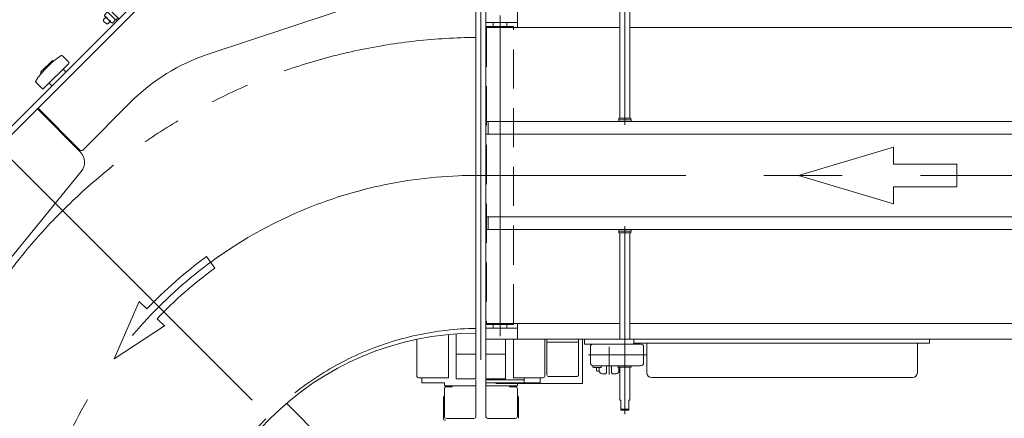
# Model space of a CAD drawing. Units: millimetres. Extents: x -4925 to 4925, y -3379 to 3378.
# Drawn here: x -746 to 253, y 2022 to 2426 of the extents above; entities that cross this region are included whole.
import ezdxf

# ---------------------------------------------------------------- set-up
doc = ezdxf.new("R2010")
doc.units = ezdxf.units.MM
doc.header["$LTSCALE"] = 6.25
for name, pattern in [('CENTERX2', [101.6, 63.5, -12.7, 12.7, -12.7]), ('DASHED2', [9.525, 6.35, -3.175]), ('PHANTOM', [63.5, 31.75, -6.35, 6.35, -6.35, 6.35, -6.35])]:
    doc.linetypes.add(name, pattern=pattern)
for name, color, linetype in [('AJ-020_1', 7, 'Continuous'), ('HEXAGON_NUT_1_JIS', 7, 'Continuous'), ('HEXAGON_SOCKET_HEAD_CAP_SCREW_JIS', 7, 'Continuous'), ('MMX2-LHA1-030_1', 7, 'Continuous'), ('MMX2-LHA1-030_2', 7, 'Continuous'), ('MMX2-LHA1-070', 7, 'Continuous'), ('MMX2-LHTA1-030', 7, 'Continuous'), ('MMX2-LHTA1-060', 7, 'Continuous'), ('MMX2-S-070A', 7, 'Continuous'), ('MMX2-S-160A', 7, 'Continuous'), ('MMX2-S-280', 7, 'Continuous'), ('MMX2-S-490A(ダミー)', 7, 'Continuous'), ('MMX2-S-510A(ダミー)', 7, 'Continuous'), ('MMX2-S-520A(ダミー)', 7, 'Continuous'), ('MMX2-S-550(ダミー)', 7, 'Continuous'), ('SLD-0', 7, 'Continuous'), ('STANDARD_CHAIN351RP(内リンク)', 7, 'Continuous'), ('仮5GN5K_5GN7_5K', 7, 'Continuous'), ('購入品-608ZZ', 7, 'Continuous'), ('購入品-仮Uボルト(M6)', 7, 'Continuous'), ('購入品-仮角ナットM5／M6／M8', 7, 'Continuous'), ('開発図枠', 7, 'Continuous')]:
    doc.layers.add(name, color=color, linetype=linetype)

# ---------------------------------------------------------------- blocks, each defined once
blk = doc.blocks.new('DC_GROUP_W_GBCS-T_S_180_692')
at = {"layer": '購入品-仮角ナットM5／M6／M8', "color": 7, "linetype": 'Continuous', "lineweight": 13}
for p, q in [((-272.83, 2058.06), (-272.83, 2061.26)), ((-272.83, 2061.26), (-233.83, 2061.26)), ((-217.83, 2058.06), (-272.83, 2058.06)), ((-233.83, 2058.06), (-233.83, 2063.26)), ((-217.83, 2063.26), (-217.83, 2058.06))]:
    blk.add_line(p, q, dxfattribs=at)
blk = doc.blocks.new('DC_GROUP_W_GBCS-T_S_180_693')
at = {"layer": 'MMX2-LHA1-030_2', "color": 7, "linetype": 'Continuous', "lineweight": 13}
for p, q in [((-240.83, 2058.06), (-272.83, 2058.06)), ((-272.83, 2058.06), (-272.83, 2024.06)), ((-240.83, 2055.06), (-240.83, 2058.06)), ((-272.83, 2055.06), (-240.83, 2055.06)), ((-248.83, 2055.06), (-248.83, 2054.06)), ((-242.83, 2054.06), (-248.83, 2054.06)), ((-240.83, 2024.06), (-240.83, 2052.06)), ((-270.83, 2022.06), (-242.83, 2022.06))]:
    blk.add_line(p, q, dxfattribs=at)
for centre, start, end in [((-242.83, 2052.06), 360, 90), ((-270.83, 2024.06), 180, 270), ((-242.83, 2024.06), 270, 360)]:
    blk.add_arc(centre, 2, start, end, dxfattribs=at)
blk = doc.blocks.new('DC_GROUP_W_GBCS-T_S_180_694')
at = {"layer": 'AJ-020_1', "color": 140, "linetype": 'PHANTOM', "lineweight": 13}
blk.add_line((-272.83, 2487.36), (-272.83, 2108.36), dxfattribs=at)
at = {"layer": 'AJ-020_1', "color": 3, "linetype": 'CENTERX2', "lineweight": 13}
blk.add_arc((-272.83, 1813.36), 455, 89.89926, 90, dxfattribs=at)
blk = doc.blocks.new('DC_GROUP_W_GBCS-T_S_180_699')
at = {"layer": 'MMX2-LHA1-030_1', "color": 140, "linetype": 'Continuous', "lineweight": 13}
for p, q in [((-272.83, 2512.06), (-272.83, 2062.06)), ((-252.83, 2102.36), (-252.83, 2062.06)), ((-252.83, 2087.06), (-272.83, 2087.06)), ((-252.83, 2062.06), (-272.83, 2062.06))]:
    blk.add_line(p, q, dxfattribs=at)
blk = doc.blocks.new('DC_GROUP_W_GBCS-T_S_180_701')
at = {"layer": 'HEXAGON_SOCKET_HEAD_CAP_SCREW_JIS', "color": 7, "linetype": 'Continuous', "lineweight": 13}
for p, q in [((-244.83, 2510.86), (-214.83, 2510.86)), ((-244.83, 2510.86), (-244.83, 2486.78)), ((-212.83, 2484.69), (-212.83, 2508.86)), ((-244.83, 2102.36), (-244.83, 2063.26)), ((-212.83, 2065.26), (-212.83, 2102.2)), ((-244.83, 2063.26), (-214.83, 2063.26))]:
    blk.add_line(p, q, dxfattribs=at)
for centre, start, end in [((-214.83, 2508.86), 360, 90), ((-214.83, 2065.26), 270, 360)]:
    blk.add_arc(centre, 2, start, end, dxfattribs=at)
blk = doc.blocks.new('DC_GROUP_W_GBCS-T_S_180_700')
at = {"layer": 'HEXAGON_SOCKET_HEAD_CAP_SCREW_JIS', "linetype": 'Continuous'}
blk.add_blockref('DC_GROUP_W_GBCS-T_S_180_701', (0, 0), dxfattribs=at)
blk = doc.blocks.new('DC_GROUP_W_GBCS-T_S_180_691')
at = {"linetype": 'Continuous'}
blk.add_blockref('DC_GROUP_W_GBCS-T_S_180_700', (0, 0), dxfattribs=at)
at = {"layer": 'AJ-020_1', "linetype": 'Continuous'}
blk.add_blockref('DC_GROUP_W_GBCS-T_S_180_694', (0, 0), dxfattribs=at)
at = {"layer": 'MMX2-LHA1-030_1', "linetype": 'Continuous'}
blk.add_blockref('DC_GROUP_W_GBCS-T_S_180_699', (0, 0), dxfattribs=at)
at = {"layer": 'MMX2-LHA1-030_2', "linetype": 'Continuous'}
blk.add_blockref('DC_GROUP_W_GBCS-T_S_180_693', (0, 0), dxfattribs=at)
at = {"layer": '購入品-仮角ナットM5／M6／M8', "linetype": 'Continuous'}
blk.add_blockref('DC_GROUP_W_GBCS-T_S_180_692', (0, 0), dxfattribs=at)
blk = doc.blocks.new('DC_GROUP_W_GBCS-T_S_180_708')
at = {"layer": 'MMX2-LHTA1-030', "color": 7, "linetype": 'Continuous', "lineweight": 13}
for p, q in [((-684.14, 2292.46), (-727.6, 2335.92)), ((-830.13, 2091.96), (-683.12, 2272.38)), ((-881.75, 2061.56), (-941.85, 2121.66)), ((-830.13, 2091.96), (-860.53, 2061.56))]:
    blk.add_line(p, q, dxfattribs=at)
for centre, start, end in [((-694.75, 2281.86), 320.82634, 45), ((-871.14, 2072.17), 225, 315)]:
    blk.add_arc(centre, 15, start, end, dxfattribs=at)
blk = doc.blocks.new('DC_GROUP_W_GBCS-T_S_180_713')
at = {"layer": '購入品-仮角ナットM5／M6／M8', "color": 7, "linetype": 'Continuous', "lineweight": 13}
for p, q in [((-337.83, 2063.26), (-337.83, 2058.06)), ((-337.83, 2058.06), (-314.83, 2058.06)), ((-282.83, 2058.06), (-282.83, 2061.26))]:
    blk.add_line(p, q, dxfattribs=at)
blk = doc.blocks.new('DC_GROUP_W_GBCS-T_S_180_714')
at = {"layer": 'MMX2-LHA1-030_2', "color": 7, "linetype": 'Continuous', "lineweight": 13}
for p, q in [((-314.83, 2055.06), (-314.83, 2058.06)), ((-282.83, 2058.06), (-282.83, 2024.06)), ((-282.83, 2055.06), (-314.83, 2055.06)), ((-314.83, 2024.06), (-314.83, 2052.06)), ((-312.83, 2054.06), (-306.83, 2054.06)), ((-306.83, 2055.06), (-306.83, 2054.06)), ((-284.83, 2022.06), (-312.83, 2022.06))]:
    blk.add_line(p, q, dxfattribs=at)
for centre, start, end in [((-312.83, 2052.06), 90, 180), ((-312.83, 2024.06), 180, 270), ((-284.83, 2024.06), 270, 0)]:
    blk.add_arc(centre, 2, start, end, dxfattribs=at)
blk = doc.blocks.new('DC_GROUP_W_GBCS-T_S_180_715')
at = {"layer": 'AJ-020_1', "color": 140, "linetype": 'PHANTOM', "lineweight": 13}
blk.add_line((-282.83, 2487.36), (-282.83, 2108.36), dxfattribs=at)
at = {"layer": 'AJ-020_1', "color": 3, "linetype": 'CENTERX2', "lineweight": 13}
blk.add_arc((-282.83, 1813.36), 455, 90, 180, dxfattribs=at)
at = {"layer": 'AJ-020_1', "color": 7, "linetype": 'Continuous', "lineweight": 13}
blk.add_arc((-282.83, 1813.36), 295, 90, 180, dxfattribs=at)
blk = doc.blocks.new('DC_GROUP_W_GBCS-T_S_180_720')
at = {"layer": 'MMX2-LHA1-030_1', "color": 140, "linetype": 'Continuous', "lineweight": 13}
for p, q in [((-282.83, 2512.06), (-282.83, 2062.06)), ((-302.83, 2107.69), (-302.83, 2062.06)), ((-302.83, 2087.06), (-282.83, 2087.06)), ((-302.83, 2062.06), (-282.83, 2062.06))]:
    blk.add_line(p, q, dxfattribs=at)
blk = doc.blocks.new('DC_GROUP_W_GBCS-T_S_180_721')
at = {"layer": 'MMX2-LHA1-070', "color": 4, "linetype": 'Continuous', "lineweight": 13}
for p, q in [((-556.09, 2186.13), (-547.58, 2174.52)), ((-649.79, 2082.37), (-624.47, 2140.49)), ((-616.67, 2133.02), (-624.47, 2140.49)), ((-598.47, 2115.59), (-606.27, 2123.06)), ((-649.79, 2082.37), (-598.73, 2115.83))]:
    blk.add_line(p, q, dxfattribs=at)
for radius in [462.2, 447.8]:
    blk.add_arc((-282.83, 1813.36), radius, 126.24393, 136.24393, dxfattribs=at)
blk = doc.blocks.new('DC_GROUP_W_GBCS-T_S_180_723')
at = {"layer": 'HEXAGON_SOCKET_HEAD_CAP_SCREW_JIS', "color": 7, "linetype": 'Continuous', "lineweight": 13}
for p, q in [((-342.83, 2484.69), (-342.83, 2508.86)), ((-310.83, 2510.86), (-340.83, 2510.86)), ((-310.83, 2510.86), (-310.83, 2486.78)), ((-310.83, 2107.03), (-310.83, 2063.26)), ((-342.83, 2065.26), (-342.83, 2102.2)), ((-310.83, 2063.26), (-340.83, 2063.26))]:
    blk.add_line(p, q, dxfattribs=at)
for centre, start, end in [((-340.83, 2508.86), 90, 180), ((-340.83, 2065.26), 180, 270)]:
    blk.add_arc(centre, 2, start, end, dxfattribs=at)
blk = doc.blocks.new('DC_GROUP_W_GBCS-T_S_180_722')
at = {"layer": 'HEXAGON_SOCKET_HEAD_CAP_SCREW_JIS', "linetype": 'Continuous'}
blk.add_blockref('DC_GROUP_W_GBCS-T_S_180_723', (0, 0), dxfattribs=at)
blk = doc.blocks.new('DC_GROUP_W_GBCS-T_S_180_729')
at = {"layer": 'MMX2-S-520A(ダミー)', "color": 7, "linetype": 'Continuous', "lineweight": 13}
for p, q in [((-962.85, 2287.62), (-899.21, 2351.26)), ((-831.54, 2283.59), (-899.21, 2351.26)), ((-879.06, 2313.43), (-908.05, 2342.42)), ((-929.62, 2254.39), (-865.98, 2318.03)), ((-873.76, 2318.73), (-880.83, 2311.66)), ((-873.76, 2318.73), (-869.52, 2314.49)), ((-858.91, 2310.96), (-922.55, 2247.32)), ((-880.83, 2311.66), (-876.59, 2307.42)), ((-877.29, 2308.13), (-870.22, 2315.2)), ((-922.19, 2246.96), (-962.85, 2287.62)), ((-925.02, 2267.47), (-954.01, 2296.46)), ((-831.54, 2282.88), (-958.12, 2156.31)), ((-831.54, 2282.88), (-831.54, 2283.59)), ((-831.54, 2282.88), (-830.84, 2282.88)), ((-821.29, 2273.34), (-830.84, 2282.88)), ((-930.33, 2262.16), (-923.26, 2269.24)), ((-923.26, 2269.24), (-919.01, 2264.99)), ((-821.29, 2273.34), (-837.57, 2257.05)), ((-930.33, 2262.16), (-926.08, 2257.92)), ((-926.79, 2258.63), (-919.72, 2265.7)), ((-993.26, 2190.75), (-930.33, 2253.68)), ((-930.33, 2253.68), (-922.9, 2246.26)), ((-922.19, 2246.96), (-922.9, 2246.26)), ((-856.63, 2238), (-884.93, 2209.7)), ((-883.52, 2208.28), (-931.25, 2160.55)), ((-883.52, 2208.28), (-884.93, 2209.7)), ((-993.26, 2190.75), (-958.82, 2156.31)), ((-894.83, 2191.31), (-928.42, 2157.73)), ((-894.83, 2191.31), (-897.66, 2194.14)), ((-958.12, 2156.31), (-958.82, 2156.31)), ((-958.12, 2156.31), (-958.12, 2155.6)), ((-958.12, 2155.6), (-949.98, 2147.47))]:
    blk.add_line(p, q, dxfattribs=at)
blk = doc.blocks.new('DC_GROUP_W_GBCS-T_S_180_730')
at = {"layer": 'MMX2-S-510A(ダミー)', "color": 140, "linetype": 'Continuous', "lineweight": 13}
for p, q in [((-951.04, 2120.96), (-590.42, 2481.58)), ((-946.8, 2116.71), (-586.18, 2477.34)), ((-590.42, 2481.58), (-586.18, 2477.34)), ((-951.04, 2120.96), (-946.8, 2116.71))]:
    blk.add_line(p, q, dxfattribs=at)
blk = doc.blocks.new('DC_GROUP_W_GBCS-T_S_180_731')
at = {"layer": 'MMX2-S-070A', "color": 7, "linetype": 'Continuous', "lineweight": 13}
for p, q in [((-927, 2156.31), (-893.77, 2189.55)), ((-892.35, 2189.55), (-893.77, 2189.55)), ((-887.4, 2184.6), (-892.35, 2189.55)), ((-926.3, 2151.36), (-923.47, 2148.53))]:
    blk.add_line(p, q, dxfattribs=at)
blk = doc.blocks.new('DC_GROUP_W_GBCS-T_S_180_739')
at = {"layer": 'MMX2-S-070A', "color": 7, "linetype": 'Continuous', "lineweight": 13}
for p, q in [((-902.89, 2183.25), (-901.48, 2181.84)), ((-920.71, 2162.6), (-922.12, 2164.02))]:
    blk.add_line(p, q, dxfattribs=at)
blk = doc.blocks.new('DC_GROUP_W_GBCS-T_S_180_733')
at = {"layer": 'MMX2-S-280', "color": 140, "linetype": 'Continuous', "lineweight": 13}
for p, q in [((-654.55, 2459.87), (-659.93, 2454.5)), ((-654.55, 2459.87), (-652.86, 2459.87)), ((-651.94, 2458.95), (-652.86, 2459.87)), ((-659.93, 2452.8), (-659.93, 2454.5)), ((-659.01, 2451.88), (-659.93, 2452.8))]:
    blk.add_line(p, q, dxfattribs=at)
blk = doc.blocks.new('DC_GROUP_W_GBCS-T_S_180_734')
at = {"layer": 'MMX2-S-280', "color": 140, "linetype": 'Continuous', "lineweight": 13}
for p, q in [((-650.27, 2460.62), (-660.68, 2450.21)), ((-656.76, 2442.82), (-642.88, 2456.7)), ((-642.88, 2456.7), (-648, 2461.82)), ((-661.88, 2447.94), (-656.76, 2442.82)), ((-640.62, 2455.42), (-655.47, 2440.57)), ((-639.21, 2454), (-654.06, 2439.15)), ((-641.54, 2454.5), (-643.31, 2456.27)), ((-639.21, 2454), (-640.62, 2455.42)), ((-656.32, 2443.25), (-654.55, 2441.49)), ((-655.47, 2440.57), (-654.06, 2439.15))]:
    blk.add_line(p, q, dxfattribs=at)
for centre, radius, start, end in [((-643.99, 2443.93), 16.24, 117.41205, 152.58795), ((-647.2, 2457.55), 4.34, 100.61575, 169.38425), ((-657.61, 2447.14), 4.34, 100.61575, 169.38425)]:
    blk.add_arc(centre, radius, start, end, dxfattribs=at)
blk = doc.blocks.new('DC_GROUP_W_GBCS-T_S_180_732')
at = {"layer": 'MMX2-S-280', "linetype": 'Continuous'}
for name in ['DC_GROUP_W_GBCS-T_S_180_734', 'DC_GROUP_W_GBCS-T_S_180_733']:
    blk.add_blockref(name, (0, 0), dxfattribs=at)
blk = doc.blocks.new('DC_GROUP_W_GBCS-T_S_180_737')
at = {"layer": 'STANDARD_CHAIN351RP(内リンク)', "color": 140, "linetype": 'Continuous', "lineweight": 13}
for p, q in [((-621.53, 2456.83), (-614.46, 2463.9)), ((-621.53, 2456.83), (-618.35, 2453.65)), ((-611.28, 2460.72), (-618.35, 2453.65)), ((-611.28, 2460.72), (-614.46, 2463.9))]:
    blk.add_line(p, q, dxfattribs=at)
blk = doc.blocks.new('DC_GROUP_W_GBCS-T_S_180_736')
at = {"layer": 'STANDARD_CHAIN351RP(内リンク)', "color": 140, "linetype": 'Continuous', "lineweight": 13}
for p, q in [((-624.2, 2472.69), (-630.32, 2466.57)), ((-617.82, 2469.03), (-629.95, 2456.9)), ((-620.12, 2471.11), (-628.75, 2462.49)), ((-620.35, 2470.88), (-622.86, 2473.4)), ((-619.06, 2470.05), (-620.12, 2471.11)), ((-617.82, 2469.03), (-618.95, 2470.16)), ((-632.22, 2458.55), (-635.44, 2455.33)), ((-631.03, 2465.23), (-628.51, 2462.72)), ((-624.76, 2451.72), (-630.89, 2457.84)), ((-628.75, 2462.49), (-627.68, 2461.43)), ((-627.79, 2461.32), (-626.66, 2460.19)), ((-625.7, 2452.66), (-613.75, 2464.61)), ((-635.78, 2455.66), (-636.91, 2454.53)), ((-628.07, 2445.69), (-636.91, 2454.53)), ((-626.94, 2446.83), (-635.78, 2455.66)), ((-628.07, 2445.69), (-626.94, 2446.83)), ((-627.28, 2447.16), (-624.06, 2450.38)), ((-654.59, 2436.86), (-655.72, 2435.72)), ((-645.75, 2428.02), (-654.59, 2436.86)), ((-658.02, 2428.83), (-660.42, 2426.43)), ((-660.42, 2426.43), (-660.42, 2425.01)), ((-656.44, 2434.33), (-659.66, 2431.11)), ((-658.96, 2429.77), (-652.84, 2423.65)), ((-655.62, 2435.62), (-656.68, 2434.56)), ((-656.68, 2434.56), (-648.05, 2425.93)), ((-648.05, 2425.93), (-646.99, 2426.99)), ((-646.88, 2426.89), (-645.75, 2428.02)), ((-660.42, 2425.01), (-657.6, 2422.18)), ((-657.6, 2422.18), (-656.18, 2422.18)), ((-656.18, 2422.18), (-653.78, 2424.59)), ((-651.5, 2422.94), (-648.28, 2426.16))]:
    blk.add_line(p, q, dxfattribs=at)
for centre, radius, start, end in [((-628.51, 2464.76), 2.56, 100.61575, 169.38425), ((-620.5, 2462.87), 9.55, 117.41205, 152.58795), ((-622.39, 2470.88), 2.56, 100.61575, 169.38425), ((-632.69, 2456.04), 2.56, 10.61575, 79.38425), ((-634.58, 2448.03), 9.55, 27.41205, 62.58795), ((-626.57, 2449.91), 2.56, 10.61575, 79.38425), ((-657.15, 2431.58), 2.56, 190.61575, 259.38425), ((-649.14, 2433.46), 9.55, 207.41205, 242.58795), ((-651.03, 2425.45), 2.56, 190.61575, 259.38425)]:
    blk.add_arc(centre, radius, start, end, dxfattribs=at)
at = {"layer": 'STANDARD_CHAIN351RP(内リンク)', "linetype": 'Continuous'}
blk.add_blockref('DC_GROUP_W_GBCS-T_S_180_737', (0, 0), dxfattribs=at)
blk = doc.blocks.new('DC_GROUP_W_GBCS-T_S_180_738')
at = {"layer": 'STANDARD_CHAIN351RP(内リンク)', "color": 140, "linetype": 'Continuous', "lineweight": 13}
for p, q in [((-637.8, 2455.42), (-655.47, 2437.74)), ((-627.19, 2444.81), (-637.8, 2455.42)), ((-655.47, 2437.74), (-644.87, 2427.13))]:
    blk.add_line(p, q, dxfattribs=at)
blk = doc.blocks.new('DC_GROUP_W_GBCS-T_S_180_735')
at = {"layer": 'STANDARD_CHAIN351RP(内リンク)', "linetype": 'Continuous'}
for name in ['DC_GROUP_W_GBCS-T_S_180_736', 'DC_GROUP_W_GBCS-T_S_180_738']:
    blk.add_blockref(name, (0, 0), dxfattribs=at)
blk = doc.blocks.new('DC_GROUP_W_GBCS-T_S_180_741')
at = {"layer": 'MMX2-S-550(ダミー)', "color": 7, "linetype": 'Continuous', "lineweight": 13}
for p, q in [((-847.1, 2224.9), (-849.93, 2227.72)), ((-844.45, 2227.55), (-847.28, 2230.38)), ((-847.1, 2224.9), (-836.49, 2235.51))]:
    blk.add_line(p, q, dxfattribs=at)
blk = doc.blocks.new('DC_GROUP_W_GBCS-T_S_180_740')
at = {"layer": 'MMX2-S-550(ダミー)', "linetype": 'Continuous'}
blk.add_blockref('DC_GROUP_W_GBCS-T_S_180_741', (0, 0), dxfattribs=at)
blk = doc.blocks.new('DC_GROUP_W_GBCS-T_S_180_728')
at = {"linetype": 'Continuous'}
for name in ['DC_GROUP_W_GBCS-T_S_180_735', 'DC_GROUP_W_GBCS-T_S_180_732', 'DC_GROUP_W_GBCS-T_S_180_740']:
    blk.add_blockref(name, (0, 0), dxfattribs=at)
at = {"layer": 'MMX2-S-070A', "linetype": 'Continuous'}
for name in ['DC_GROUP_W_GBCS-T_S_180_731', 'DC_GROUP_W_GBCS-T_S_180_739']:
    blk.add_blockref(name, (0, 0), dxfattribs=at)
at = {"layer": 'MMX2-S-510A(ダミー)', "linetype": 'Continuous'}
blk.add_blockref('DC_GROUP_W_GBCS-T_S_180_730', (0, 0), dxfattribs=at)
at = {"layer": 'MMX2-S-520A(ダミー)', "linetype": 'Continuous'}
blk.add_blockref('DC_GROUP_W_GBCS-T_S_180_729', (0, 0), dxfattribs=at)
blk = doc.blocks.new('DC_GROUP_W_GBCS-T_S_180_743')
at = {"layer": 'MMX2-S-510A(ダミー)', "color": 140, "linetype": 'Continuous', "lineweight": 13}
for p, q in [((-951.04, 2120.96), (-590.42, 2481.58)), ((-946.8, 2116.71), (-586.18, 2477.34)), ((-590.42, 2481.58), (-586.18, 2477.34)), ((-951.04, 2120.96), (-946.8, 2116.71))]:
    blk.add_line(p, q, dxfattribs=at)
blk = doc.blocks.new('DC_GROUP_W_GBCS-T_S_180_744')
at = {"layer": 'MMX2-S-490A(ダミー)', "color": 140, "linetype": 'Continuous', "lineweight": 13}
for p, q in [((-603.28, 2488.78), (-596.78, 2482.29)), ((-613.75, 2483.7), (-625.07, 2472.39)), ((-596.78, 2480.87), (-614.11, 2463.55)), ((-612.03, 2483.39), (-612.34, 2483.7)), ((-602.44, 2475.22), (-600.32, 2473.09)), ((-627.54, 2459.31), (-630.15, 2461.91))]:
    blk.add_line(p, q, dxfattribs=at)
for centre, radius, start, end in [((-554.18, 2412.81), 91.25, 123.49544, 138.59803), ((-603.99, 2488.08), 1, 45, 123.49544), ((-613.05, 2482.99), 1, 45, 135), ((-597.49, 2481.58), 1, 315, 45), ((-624.36, 2471.68), 1, 135, 188.1301), ((-601.03, 2472.39), 1, 315, 45), ((-629.44, 2462.62), 1, 146.50456, 225), ((-554.18, 2412.81), 91.25, 145.91186, 146.50456)]:
    blk.add_arc(centre, radius, start, end, dxfattribs=at)
blk = doc.blocks.new('DC_GROUP_W_GBCS-T_S_180_745')
at = {"layer": 'MMX2-S-490A(ダミー)', "color": 7, "linetype": 'Continuous', "lineweight": 13}
for p, q in [((-702.27, 2389.79), (-695.78, 2383.29)), ((-712.75, 2384.71), (-724.06, 2373.39)), ((-695.78, 2381.88), (-721.23, 2356.42)), ((-711.02, 2384.39), (-711.34, 2384.71)), ((-724.06, 2371.98), (-723.75, 2371.66)), ((-701.44, 2376.22), (-699.31, 2374.1)), ((-722.65, 2356.42), (-729.14, 2362.92)), ((-713.46, 2359.96), (-715.58, 2362.08))]:
    blk.add_line(p, q, dxfattribs=at)
for centre, radius, start, end in [((-653.18, 2313.82), 91.25, 123.49544, 146.50456), ((-702.98, 2389.08), 1, 45, 123.49544), ((-712.04, 2384), 1, 45, 135), ((-696.49, 2382.59), 1, 315, 45), ((-723.36, 2372.69), 1, 135, 225), ((-700.02, 2373.39), 1, 315, 45), ((-728.44, 2363.63), 1, 146.50456, 225), ((-712.75, 2360.66), 1, 225, 315), ((-721.94, 2357.13), 1, 225, 315)]:
    blk.add_arc(centre, radius, start, end, dxfattribs=at)
blk = doc.blocks.new('DC_GROUP_W_GBCS-T_S_180_746')
at = {"layer": 'MMX2-S-490A(ダミー)', "color": 7, "linetype": 'Continuous', "lineweight": 13}
for p, q in [((-832.38, 2259.68), (-825.89, 2253.18)), ((-842.86, 2254.6), (-854.17, 2243.29)), ((-825.89, 2251.77), (-851.34, 2226.31)), ((-841.13, 2254.28), (-841.44, 2254.6)), ((-854.17, 2241.87), (-853.86, 2241.56)), ((-831.54, 2246.11), (-829.42, 2243.99)), ((-852.76, 2226.31), (-859.25, 2232.81)), ((-843.56, 2229.85), (-845.69, 2231.97))]:
    blk.add_line(p, q, dxfattribs=at)
for centre, radius, start, end in [((-783.28, 2183.71), 91.25, 123.49544, 146.50456), ((-833.09, 2258.97), 1, 45, 123.49544), ((-842.15, 2253.89), 1, 45, 135), ((-826.59, 2252.48), 1, 315, 45), ((-853.46, 2242.58), 1, 135, 225), ((-830.13, 2243.29), 1, 315, 45), ((-858.55, 2233.52), 1, 146.50456, 225), ((-842.86, 2230.56), 1, 225, 315), ((-852.05, 2227.02), 1, 225, 315)]:
    blk.add_arc(centre, radius, start, end, dxfattribs=at)
blk = doc.blocks.new('DC_GROUP_W_GBCS-T_S_180_747')
at = {"layer": 'MMX2-S-490A(ダミー)', "color": 7, "linetype": 'Continuous', "lineweight": 13}
for p, q in [((-931.38, 2160.69), (-924.88, 2154.19)), ((-941.85, 2155.6), (-953.17, 2144.29)), ((-924.88, 2152.78), (-950.34, 2127.32)), ((-940.12, 2155.29), (-940.44, 2155.6)), ((-930.54, 2147.12), (-928.42, 2145)), ((-953.17, 2142.88), (-952.85, 2142.56)), ((-951.75, 2127.32), (-958.25, 2133.82)), ((-942.56, 2130.86), (-944.68, 2132.98))]:
    blk.add_line(p, q, dxfattribs=at)
for centre, radius, start, end in [((-882.28, 2084.72), 91.25, 123.49544, 146.50456), ((-932.08, 2159.98), 1, 45, 123.49544), ((-941.14, 2154.9), 1, 45, 135), ((-925.59, 2153.48), 1, 315, 45), ((-952.46, 2143.58), 1, 135, 225), ((-929.12, 2144.29), 1, 315, 45), ((-957.54, 2134.52), 1, 146.50456, 225), ((-951.04, 2128.03), 1, 225, 315), ((-941.85, 2131.56), 1, 225, 315)]:
    blk.add_arc(centre, radius, start, end, dxfattribs=at)
blk = doc.blocks.new('DC_GROUP_W_GBCS-T_S_180_742')
at = {"layer": 'MMX2-S-490A(ダミー)', "linetype": 'Continuous'}
for name in ['DC_GROUP_W_GBCS-T_S_180_744', 'DC_GROUP_W_GBCS-T_S_180_745', 'DC_GROUP_W_GBCS-T_S_180_746', 'DC_GROUP_W_GBCS-T_S_180_747']:
    blk.add_blockref(name, (0, 0), dxfattribs=at)
at = {"layer": 'MMX2-S-510A(ダミー)', "linetype": 'Continuous'}
blk.add_blockref('DC_GROUP_W_GBCS-T_S_180_743', (0, 0), dxfattribs=at)
blk = doc.blocks.new('DC_GROUP_W_GBCS-T_S_180_727')
at = {"linetype": 'Continuous'}
for name in ['DC_GROUP_W_GBCS-T_S_180_742', 'DC_GROUP_W_GBCS-T_S_180_728']:
    blk.add_blockref(name, (0, 0), dxfattribs=at)
blk = doc.blocks.new('DC_GROUP_W_GBCS-T_S_180_707')
at = {"linetype": 'Continuous'}
for name in ['DC_GROUP_W_GBCS-T_S_180_722', 'DC_GROUP_W_GBCS-T_S_180_727']:
    blk.add_blockref(name, (0, 0), dxfattribs=at)
at = {"layer": 'AJ-020_1', "linetype": 'Continuous'}
blk.add_blockref('DC_GROUP_W_GBCS-T_S_180_715', (0, 0), dxfattribs=at)
at = {"layer": 'MMX2-LHA1-030_1', "linetype": 'Continuous'}
blk.add_blockref('DC_GROUP_W_GBCS-T_S_180_720', (0, 0), dxfattribs=at)
at = {"layer": 'MMX2-LHA1-030_2', "linetype": 'Continuous'}
blk.add_blockref('DC_GROUP_W_GBCS-T_S_180_714', (0, 0), dxfattribs=at)
at = {"layer": 'MMX2-LHA1-070', "linetype": 'Continuous'}
blk.add_blockref('DC_GROUP_W_GBCS-T_S_180_721', (0, 0), dxfattribs=at)
at = {"layer": 'MMX2-LHTA1-030', "linetype": 'Continuous'}
blk.add_blockref('DC_GROUP_W_GBCS-T_S_180_708', (0, 0), dxfattribs=at)
at = {"layer": '購入品-仮角ナットM5／M6／M8', "linetype": 'Continuous'}
blk.add_blockref('DC_GROUP_W_GBCS-T_S_180_713', (0, 0), dxfattribs=at)
blk = doc.blocks.new('DC_GROUP_W_GBCS-T_S_180_936')
at = {"color": 4, "linetype": 'Continuous', "lineweight": 13}
for p, q in [((44.29, 2268.36), (140.57, 2297.25)), ((140.57, 2297.25), (140.57, 2279.92)), ((140.57, 2279.92), (204.76, 2279.92)), ((204.76, 2279.92), (204.76, 2256.81)), ((140.57, 2239.48), (44.29, 2268.36)), ((204.76, 2256.81), (140.57, 2256.81)), ((140.57, 2256.81), (140.57, 2239.48))]:
    blk.add_line(p, q, dxfattribs=at)
blk = doc.blocks.new('DC_GROUP_W_GBCS-T_S_180_1010')
at = {"layer": 'MMX2-LHTA1-060', "color": 7, "linetype": 'Continuous', "lineweight": 13}
for p, q in [((-385.33, 2509.84), (-589.71, 2473.8)), ((-385.33, 2509.84), (-355.66, 2480.17)), ((-739.62, 2323.9), (-589.71, 2473.8)), ((-361.54, 2455.32), (-554.52, 2391.3)), ((-684.47, 2294.2), (-726.89, 2336.62)), ((-632.93, 2342.91), (-681.64, 2294.2))]:
    blk.add_line(p, q, dxfattribs=at)
for centre, radius, start, end in [((-366.27, 2469.56), 15, 288.36593, 45), ((-491.5, 2201.49), 200, 108.36593, 135), ((-683.05, 2295.61), 2, 225, 315)]:
    blk.add_arc(centre, radius, start, end, dxfattribs=at)
blk = doc.blocks.new('DC_GROUP_W_GBCS-T_S_180_1009')
at = {"layer": 'MMX2-LHTA1-060', "linetype": 'Continuous'}
blk.add_blockref('DC_GROUP_W_GBCS-T_S_180_1010', (0, 0), dxfattribs=at)
blk = doc.blocks.new('DC_GROUP_W_GBCS-T_S_180_684')
at = {"layer": 'MMX2-S-160A', "color": 7, "linetype": 'Continuous', "lineweight": 13}
for p, q in [((-178.83, 2102.36), (-210.83, 2102.36)), ((-210.83, 2102.36), (-210.83, 2066.36)), ((-210.83, 2099.16), (-178.83, 2099.16)), ((-178.83, 2102.36), (-178.83, 2066.36)), ((-180.83, 2064.36), (-208.83, 2064.36))]:
    blk.add_line(p, q, dxfattribs=at)
for centre, start, end in [((-208.83, 2066.36), 180, 270), ((-180.83, 2066.36), 270, 0)]:
    blk.add_arc(centre, 2, start, end, dxfattribs=at)
blk = doc.blocks.new('DC_GROUP_W_GBCS-T_S_180_688')
at = {"layer": '購入品-608ZZ', "color": 3, "linetype": 'CENTERX2', "lineweight": 13}
blk.add_line((-277.83, 811.45), (-277.83, 2802.37), dxfattribs=at)
blk = doc.blocks.new('DC_GROUP_W_GBCS-T_S_180_690')
at = {"layer": '購入品-608ZZ', "color": 7, "linetype": 'Continuous', "lineweight": 13}
for p in [(-174.83, 2102.36), (-262.83, 2057.36)]:
    blk.add_line(p, (-174.83, 2057.36), dxfattribs=at)
blk = doc.blocks.new('DC_GROUP_W_GBCS-T_S_180_938')
at = {"layer": 'MMX2-S-160A', "color": 7, "linetype": 'Continuous', "lineweight": 13}
for p, q in [((-178.83, 2102.36), (-210.83, 2102.36)), ((-210.83, 2102.36), (-210.83, 2066.36)), ((-210.83, 2099.16), (-178.83, 2099.16)), ((-178.83, 2102.36), (-178.83, 2066.36)), ((-180.83, 2064.36), (-208.83, 2064.36))]:
    blk.add_line(p, q, dxfattribs=at)
for centre, start, end in [((-208.83, 2066.36), 180, 270), ((-180.83, 2066.36), 270, 0)]:
    blk.add_arc(centre, 2, start, end, dxfattribs=at)
blk = doc.blocks.new('DC_GROUP_W_GBCS-T_S_180_957')
at = {"color": 7, "linetype": 'Continuous', "lineweight": 13}
for p, q in [((527.17, 2323.26), (457.17, 2323.26)), ((457.17, 2323.26), (457.17, 2310.26)), ((467.17, 2310.26), (525.51, 2319.99)), ((527.17, 2323.26), (527.17, 2321.89)), ((467.17, 2310.26), (457.17, 2310.26))]:
    blk.add_line(p, q, dxfattribs=at)
blk.add_arc((525.29, 2321.85), 1.88, 276.49776, 1.16789, dxfattribs=at)
blk = doc.blocks.new('DC_GROUP_W_GBCS-T_S_180_958')
at = {"color": 7, "linetype": 'Continuous', "lineweight": 13}
for p, q in [((-270.33, 2323.26), (-270.33, 2310.26)), ((457.17, 2323.26), (-270.33, 2323.26)), ((457.17, 2310.26), (457.17, 2323.26)), ((-270.33, 2310.26), (457.17, 2310.26))]:
    blk.add_line(p, q, dxfattribs=at)
blk = doc.blocks.new('DC_GROUP_W_GBCS-T_S_180_959')
at = {"color": 7, "linetype": 'Continuous', "lineweight": 13}
for p, q in [((-272.83, 2323.26), (-272.83, 2310.26)), ((-272.83, 2323.26), (-270.33, 2323.26)), ((-270.33, 2323.26), (-270.33, 2310.26)), ((-272.83, 2310.26), (-270.33, 2310.26))]:
    blk.add_line(p, q, dxfattribs=at)
blk = doc.blocks.new('DC_GROUP_W_GBCS-T_S_180_956')
at = {"linetype": 'Continuous'}
for name in ['DC_GROUP_W_GBCS-T_S_180_959', 'DC_GROUP_W_GBCS-T_S_180_958', 'DC_GROUP_W_GBCS-T_S_180_957']:
    blk.add_blockref(name, (0, 0), dxfattribs=at)
blk = doc.blocks.new('DC_GROUP_W_GBCS-T_S_180_960')
at = {"color": 7, "linetype": 'Continuous', "lineweight": 13}
for p, q in [((-127.83, 2506.36), (-135.83, 2506.36)), ((-135.83, 2496.36), (-135.83, 2506.36)), ((-127.83, 2496.36), (-127.83, 2506.36)), ((-135.83, 2496.36), (-136.83, 2496.36)), ((-136.83, 2496.36), (-136.83, 2462.86)), ((-126.83, 2496.36), (-127.83, 2496.36)), ((-126.83, 2462.86), (-126.83, 2496.36)), ((-136.83, 2434.36), (-136.83, 2326.36)), ((-126.83, 2326.36), (-126.83, 2434.36)), ((-138.08, 2324.86), (-138.08, 2323.26)), ((-125.58, 2324.86), (-138.08, 2324.86)), ((-125.73, 2326.36), (-137.93, 2326.36)), ((-137.93, 2326.36), (-137.93, 2324.86)), ((-125.73, 2324.86), (-125.73, 2326.36)), ((-125.58, 2323.26), (-125.58, 2324.86))]:
    blk.add_line(p, q, dxfattribs=at)
at = {"color": 3, "linetype": 'CENTERX2', "lineweight": 13}
blk.add_line((-131.83, 2319.62), (-131.83, 2510.52), dxfattribs=at)
at = {"color": 3, "linetype": 'Continuous', "lineweight": 13}
blk.add_line((-127.83, 2505.36), (-135.83, 2505.36), dxfattribs=at)
blk = doc.blocks.new('DC_GROUP_W_GBCS-T_S_180_963')
at = {"color": 7, "linetype": 'Continuous', "lineweight": 13}
for p, q in [((467.17, 2226.46), (457.17, 2226.46)), ((457.17, 2213.46), (457.17, 2226.46)), ((467.17, 2226.46), (525.51, 2216.74)), ((527.17, 2213.46), (457.17, 2213.46)), ((527.17, 2213.46), (527.17, 2214.84))]:
    blk.add_line(p, q, dxfattribs=at)
blk.add_arc((525.29, 2214.87), 1.88, 358.83211, 83.50224, dxfattribs=at)
blk = doc.blocks.new('DC_GROUP_W_GBCS-T_S_180_964')
at = {"color": 7, "linetype": 'Continuous', "lineweight": 13}
for p, q in [((-270.33, 2213.46), (-270.33, 2226.46)), ((-270.33, 2226.46), (457.17, 2226.46)), ((457.17, 2226.46), (457.17, 2213.46)), ((457.17, 2213.46), (-270.33, 2213.46))]:
    blk.add_line(p, q, dxfattribs=at)
blk = doc.blocks.new('DC_GROUP_W_GBCS-T_S_180_965')
at = {"color": 7, "linetype": 'Continuous', "lineweight": 13}
for p, q in [((-272.83, 2213.46), (-272.83, 2226.46)), ((-272.83, 2226.46), (-270.33, 2226.46)), ((-270.33, 2213.46), (-270.33, 2226.46)), ((-272.83, 2213.46), (-270.33, 2213.46))]:
    blk.add_line(p, q, dxfattribs=at)
blk = doc.blocks.new('DC_GROUP_W_GBCS-T_S_180_962')
at = {"linetype": 'Continuous'}
for name in ['DC_GROUP_W_GBCS-T_S_180_965', 'DC_GROUP_W_GBCS-T_S_180_964', 'DC_GROUP_W_GBCS-T_S_180_963']:
    blk.add_blockref(name, (0, 0), dxfattribs=at)
blk = doc.blocks.new('DC_GROUP_W_GBCS-T_S_180_966')
at = {"color": 3, "linetype": 'CENTERX2', "lineweight": 13}
blk.add_line((-131.83, 2217.11), (-131.83, 2026.21), dxfattribs=at)
at = {"color": 7, "linetype": 'Continuous', "lineweight": 13}
for p, q in [((-138.08, 2211.86), (-138.08, 2213.46)), ((-125.58, 2211.86), (-138.08, 2211.86)), ((-137.93, 2210.36), (-137.93, 2211.86)), ((-125.73, 2210.36), (-137.93, 2210.36)), ((-136.83, 2102.36), (-136.83, 2210.36)), ((-126.83, 2210.36), (-126.83, 2102.36)), ((-125.73, 2211.86), (-125.73, 2210.36)), ((-125.58, 2213.46), (-125.58, 2211.86)), ((-136.83, 2040.36), (-136.83, 2073.86)), ((-126.83, 2073.86), (-126.83, 2040.36)), ((-135.83, 2040.36), (-136.83, 2040.36)), ((-135.83, 2040.36), (-135.83, 2030.36)), ((-126.83, 2040.36), (-127.83, 2040.36)), ((-127.83, 2040.36), (-127.83, 2030.36)), ((-127.83, 2030.36), (-135.83, 2030.36))]:
    blk.add_line(p, q, dxfattribs=at)
at = {"color": 3, "linetype": 'Continuous', "lineweight": 13}
blk.add_line((-127.83, 2031.36), (-135.83, 2031.36), dxfattribs=at)
blk = doc.blocks.new('DC_GROUP_W_GBCS-T_S_180_969')
at = {"layer": 'MMX2-LHA1-030_2', "color": 7, "linetype": 'Continuous', "lineweight": 13}
for p, q in [((-172.33, 2097.36), (-115.83, 2097.36)), ((-166.83, 2094.36), (-166.83, 2078.36)), ((-112.83, 2094.36), (-112.83, 2078.36)), ((-163.83, 2075.36), (-115.83, 2075.36))]:
    blk.add_line(p, q, dxfattribs=at)
at = {"layer": 'MMX2-LHA1-030_2', "color": 3, "linetype": 'CENTERX2', "lineweight": 13}
blk.add_line((-110.23, 2086.36), (-168.76, 2086.36), dxfattribs=at)
at = {"layer": 'MMX2-LHA1-030_2', "color": 7, "linetype": 'Continuous', "lineweight": 13}
for centre, start, end in [((-163.83, 2094.36), 90, 180), ((-115.83, 2094.36), 0, 90), ((-163.83, 2078.36), 180, 270), ((-115.83, 2078.36), 270, 0)]:
    blk.add_arc(centre, 3, start, end, dxfattribs=at)
blk = doc.blocks.new('DC_GROUP_W_GBCS-T_S_180_970')
at = {"layer": '開発図枠', "color": 7, "linetype": 'Continuous', "lineweight": 13}
for p, q in [((-164.28, 2075.4), (-164.28, 2074.06)), ((-164.28, 2074.06), (-163.78, 2073.56)), ((-163.78, 2073.56), (-156.28, 2073.56)), ((-155.78, 2074.06), (-156.28, 2073.56)), ((-155.78, 2075.36), (-155.78, 2074.06))]:
    blk.add_line(p, q, dxfattribs=at)
blk = doc.blocks.new('DC_GROUP_W_GBCS-T_S_180_968')
at = {"layer": 'MMX2-LHA1-030_2', "linetype": 'Continuous'}
blk.add_blockref('DC_GROUP_W_GBCS-T_S_180_969', (0, 0), dxfattribs=at)
at = {"layer": '開発図枠', "linetype": 'Continuous'}
blk.add_blockref('DC_GROUP_W_GBCS-T_S_180_970', (0, 0), dxfattribs=at)
blk = doc.blocks.new('DC_GROUP_W_GBCS-T_S_180_972')
at = {"layer": 'HEXAGON_NUT_1_JIS', "color": 7, "linetype": 'Continuous', "lineweight": 13}
for p, q in [((-138.83, 2075.36), (-138.83, 2074.16)), ((-125.29, 2075.36), (-138.83, 2075.36)), ((-138.53, 2073.86), (-125.59, 2073.86)), ((-125.29, 2075.36), (-125.29, 2074.16))]:
    blk.add_line(p, q, dxfattribs=at)
for centre, start, end in [((-138.53, 2074.16), 180, 270), ((-125.59, 2074.16), 270, 0)]:
    blk.add_arc(centre, 0.3, start, end, dxfattribs=at)
blk = doc.blocks.new('DC_GROUP_W_GBCS-T_S_180_971')
at = {"layer": 'HEXAGON_NUT_1_JIS', "linetype": 'Continuous'}
blk.add_blockref('DC_GROUP_W_GBCS-T_S_180_972', (0, 0), dxfattribs=at)
blk = doc.blocks.new('DC_GROUP_W_GBCS-T_S_180_967')
at = {"linetype": 'Continuous'}
for name in ['DC_GROUP_W_GBCS-T_S_180_968', 'DC_GROUP_W_GBCS-T_S_180_971']:
    blk.add_blockref(name, (0, 0), dxfattribs=at)
blk = doc.blocks.new('DC_GROUP_W_GBCS-T_S_180_975')
at = {"layer": 'HEXAGON_NUT_1_JIS', "color": 3, "linetype": 'CENTERX2', "lineweight": 13}
blk.add_line((-147.83, 2066.37), (-147.83, 2094.5), dxfattribs=at)
blk = doc.blocks.new('DC_GROUP_W_GBCS-T_S_180_974')
at = {"layer": 'HEXAGON_NUT_1_JIS', "linetype": 'Continuous'}
blk.add_blockref('DC_GROUP_W_GBCS-T_S_180_975', (0, 0), dxfattribs=at)
blk = doc.blocks.new('DC_GROUP_W_GBCS-T_S_180_979')
at = {"layer": 'SLD-0', "color": 7, "linetype": 'Continuous', "lineweight": 13}
for p, q in [((-172.83, 2097.86), (-172.83, 2101.86)), ((-122.83, 2097.86), (-122.83, 2101.86)), ((-157.83, 2070.36), (-157.83, 2073.56)), ((-151.33, 2067.36), (-154.83, 2067.36)), ((-144.33, 2067.36), (-140.83, 2067.36)), ((-137.83, 2070.36), (-137.83, 2073.86))]:
    blk.add_line(p, q, dxfattribs=at)
for centre, radius, start, end in [((-172.33, 2101.86), 0.5, 90, 180), ((-172.33, 2097.86), 0.5, 180, 270), ((-123.33, 2101.86), 0.5, 0, 90), ((-123.33, 2097.86), 0.5, 270, 0), ((-154.83, 2070.36), 3, 180, 270), ((-140.83, 2070.36), 3, 270, 0)]:
    blk.add_arc(centre, radius, start, end, dxfattribs=at)
blk = doc.blocks.new('DC_GROUP_W_GBCS-T_S_180_980')
at = {"layer": '購入品-仮Uボルト(M6)', "color": 7, "linetype": 'Continuous', "lineweight": 13}
for p, q in [((-160.63, 2073.56), (-160.63, 2070.78)), ((-160.13, 2069.91), (-160.63, 2070.78)), ((-157.73, 2069.91), (-160.13, 2069.91))]:
    blk.add_line(p, q, dxfattribs=at)
blk = doc.blocks.new('DC_GROUP_W_GBCS-T_S_180_978')
at = {"layer": 'SLD-0', "linetype": 'Continuous'}
blk.add_blockref('DC_GROUP_W_GBCS-T_S_180_979', (0, 0), dxfattribs=at)
at = {"layer": '購入品-仮Uボルト(M6)', "linetype": 'Continuous'}
blk.add_blockref('DC_GROUP_W_GBCS-T_S_180_980', (0, 0), dxfattribs=at)
blk = doc.blocks.new('DC_GROUP_W_GBCS-T_S_180_977')
at = {"linetype": 'Continuous'}
blk.add_blockref('DC_GROUP_W_GBCS-T_S_180_978', (0, 0), dxfattribs=at)
blk = doc.blocks.new('DC_GROUP_W_GBCS-T_S_180_976')
at = {"linetype": 'Continuous'}
blk.add_blockref('DC_GROUP_W_GBCS-T_S_180_977', (0, 0), dxfattribs=at)
blk = doc.blocks.new('DC_GROUP_W_GBCS-T_S_180_973')
at = {"linetype": 'Continuous'}
for name in ['DC_GROUP_W_GBCS-T_S_180_976', 'DC_GROUP_W_GBCS-T_S_180_974']:
    blk.add_blockref(name, (0, 0), dxfattribs=at)
blk = doc.blocks.new('DC_GROUP_W_GBCS-T_S_180_940')
at = {"color": 7, "linetype": 'Continuous', "lineweight": 13}
for p, q in [((-151.33, 2067.36), (-150.33, 2068.36)), ((-150.33, 2068.36), (-150.33, 2075.36)), ((-145.33, 2068.36), (-145.33, 2075.36)), ((-144.33, 2067.36), (-145.33, 2068.36))]:
    blk.add_line(p, q, dxfattribs=at)
at = {"linetype": 'Continuous'}
for name in ['DC_GROUP_W_GBCS-T_S_180_960', 'DC_GROUP_W_GBCS-T_S_180_956', 'DC_GROUP_W_GBCS-T_S_180_962', 'DC_GROUP_W_GBCS-T_S_180_966', 'DC_GROUP_W_GBCS-T_S_180_973', 'DC_GROUP_W_GBCS-T_S_180_967']:
    blk.add_blockref(name, (0, 0), dxfattribs=at)
blk = doc.blocks.new('DC_GROUP_W_GBCS-T_S_180_937')
at = {"color": 7, "linetype": 'Continuous', "lineweight": 13}
for p, q in [((-272.83, 2423.36), (-272.83, 2434.36)), ((-240.83, 2434.36), (-240.83, 2418.36)), ((-240.83, 2423.36), (-272.83, 2423.36)), ((-272.83, 2118.36), (-272.83, 2418.36)), ((-136.83, 2418.36), (-272.83, 2418.36)), ((-265.43, 2423.36), (-265.43, 2419.36)), ((-251.43, 2423.36), (-251.43, 2419.36)), ((381.17, 2418.36), (-126.83, 2418.36)), ((-136.83, 2118.36), (-272.83, 2118.36)), ((-265.43, 2117.36), (-265.43, 2113.36)), ((-251.43, 2117.36), (-251.43, 2113.36)), ((-240.83, 2118.36), (-240.83, 2102.36)), ((381.17, 2118.36), (-126.83, 2118.36)), ((-272.83, 2102.36), (-272.83, 2113.36)), ((-272.83, 2113.36), (-240.83, 2113.36)), ((527.17, 2102.36), (-272.83, 2102.36)), ((-122.83, 2098.36), (-122.83, 2102.36)), ((177.17, 2098.36), (-122.83, 2098.36)), ((-109.63, 2098.36), (-109.63, 2068.36)), ((164.81, 2098.36), (164.81, 2068.36)), ((177.17, 2102.36), (177.17, 2098.36)), ((-104.63, 2063.36), (159.81, 2063.36))]:
    blk.add_line(p, q, dxfattribs=at)
at = {"color": 3, "linetype": 'CENTERX2', "lineweight": 13}
for p, q in [((-258.43, 2430.62), (-258.43, 2105.33)), ((564.88, 2268.36), (-296.79, 2268.36))]:
    blk.add_line(p, q, dxfattribs=at)
at = {"color": 4, "linetype": 'Continuous', "lineweight": 13}
for p, q in [((-272.03, 2419.36), (-244.83, 2419.36)), ((-244.83, 2117.36), (-272.03, 2117.36))]:
    blk.add_line(p, q, dxfattribs=at)
at = {"color": 4, "linetype": 'DASHED2', "lineweight": 13}
for p, q in [((-272.03, 2418.36), (-272.03, 2118.36)), ((-244.83, 2118.36), (-244.83, 2418.36))]:
    blk.add_line(p, q, dxfattribs=at)
at = {"color": 7, "linetype": 'Continuous', "lineweight": 13}
for centre, start, end in [((-104.63, 2068.36), 180, 270), ((159.81, 2068.36), 270, 0)]:
    blk.add_arc(centre, 5, start, end, dxfattribs=at)
at = {"layer": '仮5GN5K_5GN7_5K', "color": 4, "linetype": 'Continuous', "lineweight": 13}
for p, q in [((-272.03, 2418.36), (-272.03, 2419.36)), ((-244.83, 2418.36), (-244.83, 2419.36)), ((-272.03, 2118.36), (-272.03, 2117.36)), ((-244.83, 2118.36), (-244.83, 2117.36))]:
    blk.add_line(p, q, dxfattribs=at)
at = {"layer": '購入品-608ZZ', "color": 7, "linetype": 'Continuous', "lineweight": 13}
blk.add_line((-272.83, 2102.36), (-230.83, 2102.36), dxfattribs=at)
at = {"linetype": 'Continuous'}
blk.add_blockref('DC_GROUP_W_GBCS-T_S_180_940', (0, 0), dxfattribs=at)
at = {"layer": 'MMX2-S-160A', "linetype": 'Continuous'}
blk.add_blockref('DC_GROUP_W_GBCS-T_S_180_938', (0, 0), dxfattribs=at)

msp = doc.modelspace()

# ---------------------------------------------------------------- linework, layer by layer
at = {"color": 7, "linetype": 'Continuous', "lineweight": 13}
for p, q in [((-272.8285, 2418.3643), (-272.8285, 2118.3643)), ((-240.8285, 2113.3643), (-272.8285, 2113.3643)), ((-272.8285, 2113.3643), (-272.8285, 2102.3643))]:
    msp.add_line(p, q, dxfattribs=at)
at = {"color": 2, "linetype": 'Continuous', "lineweight": 13}
msp.add_arc((-277.8285, 1808.3643), 955.0899, 90, 360, dxfattribs=at)
at = {"color": 140, "linetype": 'PHANTOM', "lineweight": 13}
for radius, start, end in [(600, 90.4774704, 179.5225297), (305, 90.9393172, 179.0606829)]:
    msp.add_arc((-277.8285, 1808.3643), radius, start, end, dxfattribs=at)
at = {"layer": '購入品-608ZZ', "color": 3, "linetype": 'CENTERX2', "lineweight": 13}
msp.add_line((-790.5241, 2321.0599), (-321.1918, 1851.7276), dxfattribs=at)
at = {"layer": '購入品-608ZZ', "color": 7, "linetype": 'Continuous', "lineweight": 13}
for p, q in [((-230.8285, 2102.3643), (-262.8285, 2102.3643)), ((-474.96, 2037.3156), (-310.3554, 1872.711)), ((-315.8285, 2043.1104), (-315.8285, 2022.1104)), ((-239.8285, 2043.1104), (-239.8285, 2022.1104))]:
    msp.add_line(p, q, dxfattribs=at)
for centre, start, end in [((-313.8285, 2043.1104), 119.9999969, 180), ((-241.8285, 2043.1104), 360, 59.999998), ((-313.8285, 2022.1104), 180, 270)]:
    msp.add_arc(centre, 2, start, end, dxfattribs=at)

# ---------------------------------------------------------------- block references
at = {"linetype": 'Continuous'}
for name in ['DC_GROUP_W_GBCS-T_S_180_707', 'DC_GROUP_W_GBCS-T_S_180_691', 'DC_GROUP_W_GBCS-T_S_180_1009', 'DC_GROUP_W_GBCS-T_S_180_936']:
    msp.add_blockref(name, (0, 0), dxfattribs=at)
at = {"layer": 'MMX2-S-160A', "linetype": 'Continuous'}
msp.add_blockref('DC_GROUP_W_GBCS-T_S_180_684', (0, 0), dxfattribs=at)
at = {"layer": '仮5GN5K_5GN7_5K', "linetype": 'Continuous'}
msp.add_blockref('DC_GROUP_W_GBCS-T_S_180_937', (0, 0), dxfattribs=at)
at = {"layer": '購入品-608ZZ', "linetype": 'Continuous'}
for name in ['DC_GROUP_W_GBCS-T_S_180_688', 'DC_GROUP_W_GBCS-T_S_180_690']:
    msp.add_blockref(name, (0, 0), dxfattribs=at)

doc.saveas('drawing.dxf')
